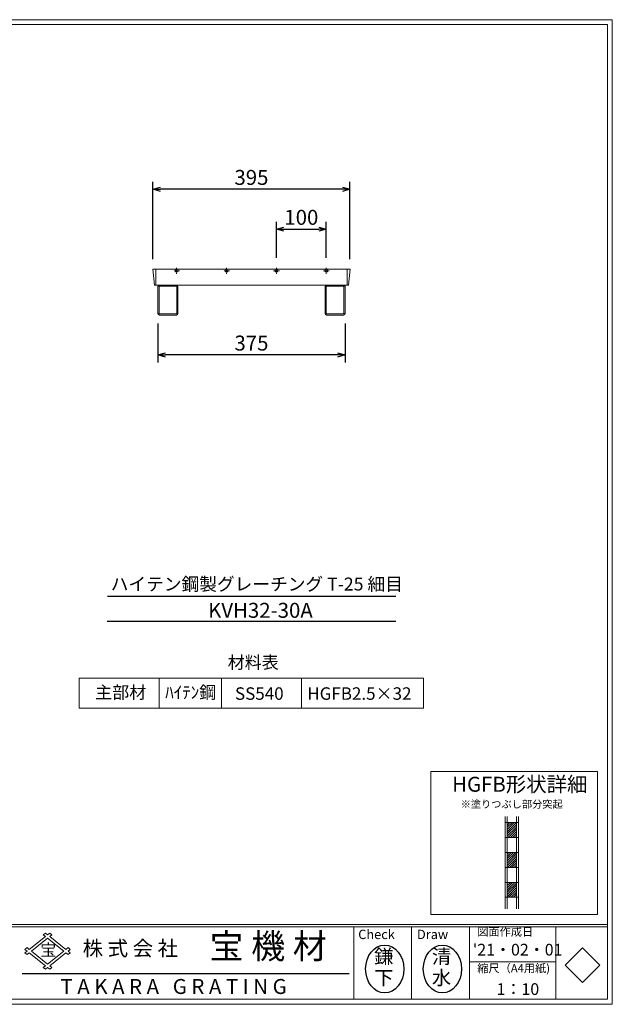
# Model space of a CAD drawing. Units: millimetres. Extents: x 0 to 2790, y 0 to 1973.
# Drawn here: x 1602 to 2790, y 0 to 1973 of the extents above; entities that cross this region are included whole.
import ezdxf

# ---------------------------------------------------------------- set-up
doc = ezdxf.new("R2010")
doc.units = ezdxf.units.MM
doc.linetypes.add('CENTER', pattern=[10, 6.25, -1.25, 1.25, -1.25])
for name, color, linetype, lineweight in [('エンボス', 4, 'Continuous', 5), ('寸法線', 2, 'Continuous', 9), ('嵩上断面', 112, 'Continuous', 13), ('本体', 7, 'Continuous', 13)]:
    doc.layers.add(name, color=color, linetype=linetype, lineweight=lineweight)
doc.layers.add('外枠', color=7, linetype='Continuous')
doc.dimstyles.new('ISO-25', dxfattribs={"dimscale": 10, "dimtxt": 3, "dimasz": 1.5, "dimexe": 1.5, "dimexo": 2, "dimgap": 0.5, "dimtad": 1, "dimdsep": 46, "dimtxsty": 'Standard', "dimblk": 'OPEN30', "dimcen": 2.5, "dimadec": 0, "dimazin": 0, "dimtfac": 1, "dimtmove": 0, "dimatfit": 0, "dimldrblk": 'OPEN30', "dimfxl": 1, "dimarcsym": 0})

# ---------------------------------------------------------------- blocks, each defined once
blk = doc.blocks.new('清水')
at = {"layer": '外枠', "linetype": 'Continuous'}
blk.add_ellipse((61.7, -84.6), major_axis=(0, -47.9), ratio=0.8, dxfattribs=at)
at = {"layer": '外枠', "linetype": 'Continuous', "char_height": 28.175, "width": 43.853, "attachment_point": 1}
for s, insert in [('{\\fHG正楷書体-PRO|b0|i0|c128|p65;清}', (40.6, -45.6)), ('{\\fHG正楷書体-PRO|b0|i0|c128|p65;水}', (40.6, -88.1))]:
    blk.add_mtext(s, dxfattribs=dict(at, insert=insert))
blk = doc.blocks.new('_Open30')
at = {"color": 0, "linetype": 'ByBlock', "lineweight": -2}
for p, q in [((-1, 0.27), (0, 0)), ((0, 0), (-1, -0.27)), ((0, 0), (-1, 0))]:
    blk.add_line(p, q, dxfattribs=at)
blk = doc.blocks.new('*D9')
at = {"layer": 'Defpoints', "color": 0, "linetype": 'Continuous'}
for p in [(1868.8, 1633.3), (1868.8, 1473.3), (2263.8, 1473.3)]:
    blk.add_point(p, dxfattribs=at)
at = {"layer": '寸法線', "color": 0, "linetype": 'Continuous', "lineweight": -2}
for p, q in [((1868.8, 1493.3), (1868.8, 1648.3)), ((2263.8, 1493.3), (2263.8, 1648.3)), ((2248.8, 1633.3), (1883.8, 1633.3))]:
    blk.add_line(p, q, dxfattribs=at)
at = {"layer": '寸法線', "color": 0, "linetype": 'Continuous', "lineweight": -2, "xscale": 15, "yscale": 15, "zscale": 15, "rotation": 180}
blk.add_blockref('_Open30', (1868.8, 1633.3), dxfattribs=at)
at = {"layer": '寸法線', "color": 0, "linetype": 'Continuous', "lineweight": -2, "xscale": 15, "yscale": 15, "zscale": 15}
blk.add_blockref('_Open30', (2263.8, 1633.3), dxfattribs=at)
at = {"layer": '寸法線', "color": 0, "linetype": 'Continuous', "insert": (2066.3, 1653.3), "char_height": 30, "attachment_point": 5}
blk.add_mtext('395', dxfattribs=at)
blk = doc.blocks.new('*D10')
at = {"layer": 'Defpoints', "color": 0, "linetype": 'Continuous'}
for p in [(1878.8, 1384.3), (2253.8, 1384.3), (1878.8, 1301.3)]:
    blk.add_point(p, dxfattribs=at)
at = {"layer": '寸法線', "color": 0, "linetype": 'Continuous', "lineweight": -2}
for p, q in [((1878.8, 1364.3), (1878.8, 1286.3)), ((2253.8, 1364.3), (2253.8, 1286.3)), ((2238.8, 1301.3), (1893.8, 1301.3))]:
    blk.add_line(p, q, dxfattribs=at)
at = {"layer": '寸法線', "color": 0, "linetype": 'Continuous', "lineweight": -2, "xscale": 15, "yscale": 15, "zscale": 15, "rotation": 180}
blk.add_blockref('_Open30', (1878.8, 1301.3), dxfattribs=at)
at = {"layer": '寸法線', "color": 0, "linetype": 'Continuous', "lineweight": -2, "xscale": 15, "yscale": 15, "zscale": 15}
blk.add_blockref('_Open30', (2253.8, 1301.3), dxfattribs=at)
at = {"layer": '寸法線', "color": 0, "linetype": 'Continuous', "insert": (2066.3, 1321.3), "char_height": 30, "attachment_point": 5}
blk.add_mtext('375', dxfattribs=at)
blk = doc.blocks.new('TB6')
at = {"layer": '本体', "color": 1, "linetype": 'CENTER', "ltscale": 0.3}
for p, q in [((9, 0), (-3, 0)), ((3, 6), (3, -6))]:
    blk.add_line(p, q, dxfattribs=at)
at = {"layer": '本体', "color": 0, "linetype": 'Continuous'}
blk.add_circle((3, 0), 3, dxfattribs=at)
blk = doc.blocks.new('*D11')
at = {"layer": 'Defpoints', "color": 0, "ltscale": 3}
for p in [(2216.3, 1553.3), (2116.3, 1476.3), (2216.3, 1476.3)]:
    blk.add_point(p, dxfattribs=at)
at = {"layer": '寸法線', "color": 0, "lineweight": -2, "ltscale": 3}
for p, q in [((2116.3, 1496.3), (2116.3, 1568.3)), ((2216.3, 1496.3), (2216.3, 1568.3)), ((2131.3, 1553.3), (2201.3, 1553.3))]:
    blk.add_line(p, q, dxfattribs=at)
at = {"layer": '寸法線', "color": 0, "lineweight": -2, "ltscale": 3, "xscale": 15, "yscale": 15, "zscale": 15, "rotation": 180}
blk.add_blockref('_Open30', (2116.3, 1553.3), dxfattribs=at)
at = {"layer": '寸法線', "color": 0, "lineweight": -2, "ltscale": 3, "xscale": 15, "yscale": 15, "zscale": 15}
blk.add_blockref('_Open30', (2216.3, 1553.3), dxfattribs=at)
at = {"layer": '寸法線', "color": 0, "ltscale": 3, "insert": (2166.3, 1573.3), "char_height": 30, "attachment_point": 5}
blk.add_mtext('100', dxfattribs=at)
blk = doc.blocks.new('鎌下')
at = {"layer": '外枠', "linetype": 'Continuous'}
blk.add_ellipse((61.7, -84.6), major_axis=(0, -47.9), ratio=0.8, dxfattribs=at)
at = {"layer": '外枠', "linetype": 'Continuous', "char_height": 28.175, "width": 43.853, "attachment_point": 1}
for s, insert in [('{\\fHGSeikaishotaiPRO|b0|i0|c128|p65;鎌}', (40.6, -45.6)), ('{\\fHGSeikaishotaiPRO|b0|i0|c128|p65;下}', (40.6, -88.1))]:
    blk.add_mtext(s, dxfattribs=dict(at, insert=insert))
blk = doc.blocks.new('HGFB詳細(ﾊｲﾃﾝ)')
at = {"layer": 'エンボス', "ltscale": 3}
h = blk.add_hatch(dxfattribs=at)
h.set_pattern_fill('ANSI31', color=256, style=0)
h.set_pattern_definition([(45, (-2753.159, -190.7983), (-2.245064, 2.245064), [])])
h.paths.add_polyline_path([(-162.8, 184.3), (-181.2, 184.3), (-181.2, 154.3), (-162.8, 154.3)])
h.paths.add_polyline_path([(-162.8, 124.3), (-181.2, 124.3), (-181.2, 94.3), (-162.8, 94.3)])
h.paths.add_polyline_path([(-162.8, 64.3), (-181.2, 64.3), (-181.2, 34.3), (-162.8, 34.3)])
at = {"layer": 'エンボス', "lineweight": 0}
for p, q in [((-185.2, 196.2), (-185.2, 11.3)), ((-158.8, 196.2), (-158.8, 11.3))]:
    blk.add_line(p, q, dxfattribs=at)
at = {"layer": 'エンボス', "ltscale": 3}
for p, q in [((-185.2, 184.3), (-158.8, 184.3)), ((-181.2, 196.2), (-181.2, 11.3)), ((-162.8, 196.2), (-162.8, 11.3)), ((-185.2, 154.3), (-158.8, 154.3)), ((-181.2, 154.3), (-181.2, 124.3)), ((-162.8, 154.3), (-162.8, 124.3)), ((-185.2, 124.3), (-158.8, 124.3)), ((-185.2, 94.3), (-158.8, 94.3)), ((-181.2, 94.3), (-181.2, 64.3)), ((-162.8, 94.3), (-162.8, 64.3)), ((-185.2, 64.3), (-158.8, 64.3)), ((-185.2, 64.3), (-158.8, 64.3)), ((-185.2, 34.3), (-158.8, 34.3))]:
    blk.add_line(p, q, dxfattribs=at)
at = {"layer": 'エンボス', "linetype": 'Continuous'}
blk.add_lwpolyline([(-334.3, 286.2), (0, 286.2), (0, 0), (-334.3, 0)], close=True, dxfattribs=at)
at = {"layer": 'エンボス', "linetype": 'Continuous', "lineweight": 0, "insert": (-291.6, 275.9), "char_height": 30, "width": 252.84, "attachment_point": 1}
blk.add_mtext('HGFB形状詳細', dxfattribs=at)
at = {"layer": 'エンボス', "linetype": 'Continuous', "insert": (-274.6, 228.6), "char_height": 15, "width": 230.696, "attachment_point": 1}
blk.add_mtext('※塗りつぶし部分突起', dxfattribs=at)

msp = doc.modelspace()

# ---------------------------------------------------------------- linework, layer by layer
at = {"layer": '外枠', "lineweight": 9, "ltscale": 80}
for p, q in [((2789.511, 1973.269), (0, 1973.269)), ((2789.511, 0), (2789.511, 1973.269)), ((0, 0), (2789.511, 0))]:
    msp.add_line(p, q, dxfattribs=at)
at = {"layer": '外枠', "lineweight": 9, "ltscale": 100}
for p, q in [((10, 1963.878), (2780.12, 1963.878)), ((2780.12, 1963.878), (2780.12, 10)), ((10, 10), (2780.12, 10))]:
    msp.add_line(p, q, dxfattribs=at)
at = {"layer": '外枠', "ltscale": 3}
for p, q in [((1777.547, 818.047), (2355.493, 818.047)), ((1777.148, 768.047), (2355.493, 768.047)), ((1607.072, 61.671), (2262.174, 61.671))]:
    msp.add_line(p, q, dxfattribs=at)
at = {"layer": '外枠', "linetype": 'Continuous', "lineweight": 9, "ltscale": 100}
for p, q in [((10, 160.095), (2780.12, 160.095)), ((10, 155.399), (2780.12, 155.399)), ((1653.436, 142.863), (1649.123, 139.412)), ((1649.123, 139.412), (1653.436, 135.961)), ((1653.436, 142.863), (1657.75, 139.412)), ((1662.064, 142.863), (1657.75, 139.412)), ((1662.064, 142.863), (1666.378, 139.412)), ((1666.378, 139.412), (1662.064, 135.961)), ((2271.731, 155.399), (2271.731, 10)), ((2387.386, 155.399), (2387.386, 10)), ((2503.04, 155.399), (2503.04, 10)), ((2676.662, 155.399), (2676.662, 10)), ((1653.436, 135.961), (1621.092, 110.085)), ((1657.75, 132.51), (1625.405, 106.634)), ((1657.75, 132.51), (1690.095, 106.634)), ((1662.064, 135.961), (1694.409, 110.085)), ((1616.778, 113.536), (1612.464, 110.085)), ((1616.778, 106.634), (1612.464, 110.085)), ((1616.778, 106.634), (1612.464, 103.183)), ((1616.778, 99.732), (1612.464, 103.183)), ((1621.092, 110.085), (1616.778, 113.536)), ((1621.092, 103.183), (1616.778, 99.732)), ((1653.436, 77.307), (1621.092, 103.183)), ((1657.75, 80.758), (1625.405, 106.634)), ((1690.095, 106.634), (1657.75, 80.758)), ((1694.409, 103.183), (1662.064, 77.307)), ((1698.723, 113.536), (1694.409, 110.085)), ((1694.409, 103.183), (1698.723, 99.732)), ((1698.723, 113.536), (1703.037, 110.085)), ((1703.037, 110.085), (1698.723, 106.634)), ((1698.723, 106.634), (1703.037, 103.183)), ((1703.037, 103.183), (1698.723, 99.732)), ((2729.64, 113.462), (2694.775, 78.597)), ((2764.504, 78.597), (2729.64, 113.462)), ((2676.662, 85.048), (2503.04, 85.048)), ((1653.436, 77.307), (1649.123, 73.856)), ((1653.436, 70.405), (1649.123, 73.856)), ((1657.75, 73.856), (1653.436, 70.405)), ((1662.064, 70.405), (1657.75, 73.856)), ((1666.378, 73.856), (1662.064, 77.307)), ((1666.378, 73.856), (1662.064, 70.405)), ((2694.775, 78.597), (2729.64, 43.733)), ((2729.64, 43.733), (2764.504, 78.597))]:
    msp.add_line(p, q, dxfattribs=at)
at = {"layer": '嵩上断面'}
for p, q in [((1881.82, 1441.269), (1915.82, 1441.269)), ((2250.82, 1441.269), (2216.82, 1441.269)), ((1878.82, 1438.269), (1878.82, 1384.269)), ((1918.82, 1438.269), (1918.82, 1384.269)), ((2213.82, 1438.269), (2213.82, 1384.269)), ((2253.82, 1438.269), (2253.82, 1384.269)), ((1915.82, 1381.269), (1881.82, 1381.269)), ((2216.82, 1381.269), (2250.82, 1381.269))]:
    msp.add_line(p, q, dxfattribs=at)
at = {"layer": '嵩上断面', "linetype": 'Continuous'}
for points in [[(1916.52, 1438.969), (1916.52, 1383.569), (1881.12, 1383.569), (1881.12, 1438.969)], [(2216.12, 1438.969), (2216.12, 1383.569), (2251.52, 1383.569), (2251.52, 1438.969)]]:
    msp.add_lwpolyline(points, close=True, dxfattribs=at)
at = {"layer": '嵩上断面'}
for centre, start, end in [((1881.82, 1438.269), 90, 180), ((1915.82, 1438.269), 0, 90), ((2216.82, 1438.269), 90, 180), ((2250.82, 1438.269), 0, 90), ((1881.82, 1384.269), 180, 270), ((1915.82, 1384.269), 270, 0), ((2216.82, 1384.269), 180, 270), ((2250.82, 1384.269), 270, 0)]:
    msp.add_arc(centre, 3, start, end, dxfattribs=at)
at = {"layer": '本体', "linetype": 'Continuous'}
for p, q in [((1868.82, 1473.269), (1871.82, 1441.269)), ((1868.82, 1473.269), (2263.82, 1473.269)), ((1874.82, 1473.269), (1874.82, 1441.269)), ((2257.82, 1473.269), (2257.82, 1441.269)), ((2263.82, 1473.269), (2260.82, 1441.269)), ((1871.82, 1441.269), (2260.82, 1441.269))]:
    msp.add_line(p, q, dxfattribs=at)
at = {"layer": '本体', "ltscale": 3}
for p, q in [((1721.32, 653.596), (2411.32, 653.596)), ((1721.32, 653.596), (1721.32, 593.596)), ((1881.32, 653.596), (1881.32, 593.596)), ((2006.32, 653.596), (2006.32, 593.596)), ((2166.32, 653.596), (2166.32, 593.596)), ((2411.32, 653.596), (2411.32, 593.596)), ((1721.32, 593.596), (2411.32, 593.596))]:
    msp.add_line(p, q, dxfattribs=at)

# ---------------------------------------------------------------- block references
at = {"layer": '外枠', "ltscale": 3}
msp.add_blockref('鎌下', (2271.731, 155.399), dxfattribs=at)
at = {"layer": '寸法線', "ltscale": 3}
for name, p in [('HGFB詳細(ﾊｲﾃﾝ)', (2760.12, 180.095)), ('清水', (2387.386, 155.399))]:
    msp.add_blockref(name, p, dxfattribs=at)
at = {"layer": '本体', "linetype": 'Continuous', "rotation": 270}
for p in [(1916.32, 1473.269), (2016.32, 1473.269), (2116.32, 1473.269), (2216.32, 1473.269)]:
    msp.add_blockref('TB6', p, dxfattribs=at)

# ---------------------------------------------------------------- texts
at = {"layer": '外枠', "linetype": 'Continuous', "lineweight": 9, "ltscale": 100, "attachment_point": 1}
for s, insert, char_height, width in [('ハイテン鋼製グレーチング T-25 細目', (1784.336, 855.216), 26, 588.9064), ('\\A1;KVH32-30A', (1979.471, 804.583), 30, 299.60319), ('材料表', (2018.706, 697.736), 25, 1015.1375), ('主部材', (1753.157, 637.736), 25, 109.29135), ('ﾊｲﾃﾝ鋼', (1893.376, 637.736), 25, 207.8885), ('SS540', (2033.346, 635.261), 25, 100.75961), ('HGFB2.5×32', (2178.199, 635.261), 25, 237.55655), ('宝 機 材', (1982.247, 141.531), 50, 269.1378), ('Check', (2280.29, 149.513), 18.7831, 274.13809), ('Draw', (2398.035, 149.513), 18.7831, 274.13809), ('図面作成日', (2518.898, 153.73), 16.4352, 274.1381), ('{\\fＭＳ ゴシック|b0|i0|c128|p49;宝}', (1642.841, 120.818), 23.95394, 23.85059), ('株 式 会 社', (1728.021, 127.167), 30, 282.8297), ("'21・02・01", (2509.986, 121.221), 23.4788, 274.1381), ('縮尺（A4用紙)', (2518.898, 80.525), 16.4352, 274.1381), ('T A K A R A   G R A T I N G', (1683.622, 50.715), 30.00024, 539.48276), ('1：10', (2557.587, 42.242), 23.4788, 274.1381)]:
    msp.add_mtext(s, dxfattribs=dict(at, insert=insert, char_height=char_height, width=width))

# ---------------------------------------------------------------- dimensions: what is measured, and where the dimension line sits
at = {"layer": '寸法線', "linetype": 'Continuous'}
for base, p1, p2, picture, middle in [((1868.82, 1633.269), (2263.82, 1473.269), (1868.82, 1473.269), '*D9', (2066.32, 1653.269)), ((1878.82, 1301.269), (2253.82, 1384.269), (1878.82, 1384.269), '*D10', (2066.32, 1321.269))]:
    dim = msp.add_linear_dim(base=base, p1=p1, p2=p2, dimstyle='ISO-25', dxfattribs=at)
    dim.commit()
    dim.dimension.update_dxf_attribs({"geometry": picture, "text_midpoint": middle})
at = {"layer": '寸法線', "ltscale": 3}
dim = msp.add_linear_dim(base=(2216.32, 1553.269), p1=(2116.32, 1476.269), p2=(2216.32, 1476.269), dimstyle='ISO-25', dxfattribs=at)
dim.commit()
dim.dimension.update_dxf_attribs({"geometry": '*D11', "text_midpoint": (2166.32, 1573.269)})

doc.saveas('drawing.dxf')
